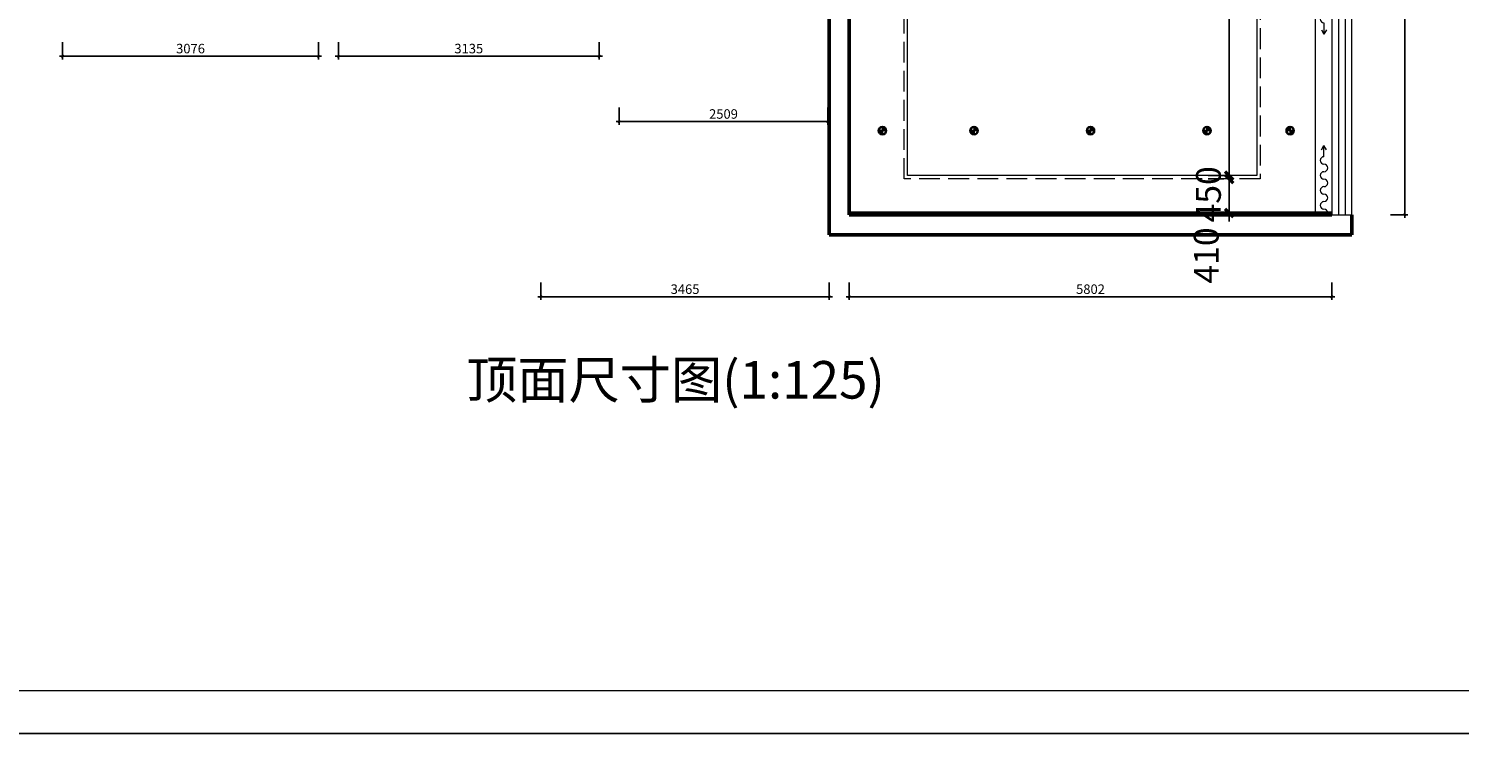
# Model space of a CAD drawing. Units: millimetres. Extents: x 14798 to 292545, y -409874 to 62277.
# Drawn here: x 110921 to 128120, y -164174 to -155450 of the extents above; entities that cross this region are included whole.
import ezdxf

# ---------------------------------------------------------------- set-up
doc = ezdxf.new("R2010")
doc.units = ezdxf.units.MM
doc.header["$LTSCALE"] = 1000
doc.linetypes.add('DASH', pattern=[0.35, 0.25, -0.1])
doc.layers.get('0').update_dxf_attribs({"lineweight": 13})
doc.layers.get('DEFPOINTS').update_dxf_attribs({"linetype": 'ByLayer'})
for name, color, linetype, lineweight in [('BS-非承重墙', 255, 'Continuous', 50), ('DS-绿化陈设', 4, 'Continuous', 9), ('DS-门窗', 255, 'Continuous', 13)]:
    doc.layers.add(name, color=color, linetype=linetype, lineweight=lineweight)
for name, color, linetype in [('PUB_DIM', 3, 'Continuous'), ('SH-尺寸标注', 32, 'Continuous'), ('顶面灯具', 4, 'Continuous')]:
    doc.layers.add(name, color=color, linetype=linetype)
doc.styles.add('9632fddd-ea0c-49c4-9d99-3180a77b9412', font='arial.ttf', dxfattribs={"height": 114.285719})
doc.styles.add('_TCH_DIM_T3', font='SIMPLEX', dxfattribs={"width": 0.705882, "bigfont": 'GBCBIG'})
doc.styles.add('defaultTagTextStyle_564.0367865681271_ZH', font='simsun.ttf', dxfattribs={"height": 564.036787})
doc.dimstyles.new('9632fddd-ea0c-49c4-9d99-3180a77b9412', dxfattribs={"dimtxt": 114.285719, "dimasz": 28.57143, "dimexe": 38.09524, "dimexo": 0, "dimgap": 0, "dimtad": 1, "dimdec": 0, "dimzin": 1, "dimdsep": 46, "dimtxsty": '9632fddd-ea0c-49c4-9d99-3180a77b9412', "dimblk": 'ARCHTICK', "dimcen": 0.09, "dimdle": 38.09524, "dimclrd": 32, "dimclrt": 2, "dimadec": 0, "dimazin": 0, "dimtfac": 1, "dimtdec": 4, "dimtix": 1, "dimtmove": 2, "dimatfit": 3, "dimfxl": 171.428579, "dimfxlon": 1, "dimtolj": 1, "dimtzin": 0, "dimarcsym": 0})
doc.dimstyles.new('_TCH_ARCH&&100', dxfattribs={"dimtxt": 297.5, "dimasz": 100, "dimexe": 250, "dimexo": 300, "dimgap": 100, "dimtad": 1, "dimdec": 0, "dimzin": 0, "dimdsep": 46, "dimtxsty": '_TCH_DIM_T3', "dimblk": 'ARCHTICK', "dimcen": 0.09, "dimclrt": 7, "dimazin": 2, "dimtfac": 1, "dimtdec": 0, "dimtix": 1, "dimtmove": 2, "dimatfit": 3, "dimfxl": 1, "dimtolj": 1, "dimtzin": 0, "dimarcsym": 0})

# ---------------------------------------------------------------- blocks, each defined once
blk = doc.blocks.new('WINDOW_4d1c477fb3c1c7be880b94c6a6a33ede_93182302b92a4acf8190b2ddd5aa3979')
at = {"layer": 'DS-门窗', "color": 60, "linetype": 'Continuous'}
for p, q in [((17260.805, -19328.879), (17260.805, -22328.879)), ((17500.805, -19328.879), (17260.805, -19328.879)), ((17340.805, -19328.879), (17340.805, -22328.879)), ((17420.805, -19328.879), (17420.805, -22328.879)), ((17500.805, -22328.879), (17500.805, -19328.879)), ((17260.805, -22328.879), (17500.805, -22328.879))]:
    blk.add_line(p, q, dxfattribs=at)
blk = doc.blocks.new('_ArchTick')
at = {"color": 0, "linetype": 'ByBlock', "const_width": 0.4}
blk.add_lwpolyline([(-0.5, -0.5), (0.5, 0.5)], dxfattribs=at)
blk = doc.blocks.new('*D4381')
at = {"layer": 'DEFPOINTS', "color": 0, "linetype": 'Continuous', "transparency": 16777216}
for p in [(127291, -151185), (127463, -151185), (127291, -157687)]:
    blk.add_point(p, dxfattribs=at)
at = {"layer": 'SH-尺寸标注', "color": 0, "linetype": 'Continuous', "lineweight": -2, "transparency": 16777216}
for p, q in [((127291, -151185), (127501, -151185)), ((127291, -157687), (127501, -157687))]:
    blk.add_line(p, q, dxfattribs=at)
at = {"layer": 'SH-尺寸标注', "color": 32, "linetype": 'Continuous', "lineweight": -2, "transparency": 16777216}
blk.add_line((127463, -157725), (127463, -151147), dxfattribs=at)
at = {"layer": 'SH-尺寸标注', "color": 32, "linetype": 'Continuous', "lineweight": -2, "transparency": 16777216, "xscale": 28.57142986910685, "yscale": 28.57142986910685, "zscale": 28.57142986910685}
for p, rotation in [((127463, -151185), 90), ((127463, -157687), 270)]:
    blk.add_blockref('_ArchTick', p, dxfattribs=dict(at, rotation=rotation))
at = {"layer": 'SH-尺寸标注', "color": 2, "linetype": 'Continuous', "transparency": 16777216, "insert": (127371, -154436), "char_height": 114.3, "attachment_point": 5, "rotation": 90, "style": '9632fddd-ea0c-49c4-9d99-3180a77b9412'}
blk.add_mtext('\\A1;6502', dxfattribs=at)
blk = doc.blocks.new('*D4382')
at = {"layer": 'DEFPOINTS', "color": 0, "linetype": 'Continuous', "transparency": 16777216}
for p in [(120785, -158503), (126587, -158503), (126587, -158674)]:
    blk.add_point(p, dxfattribs=at)
at = {"layer": 'SH-尺寸标注', "color": 0, "linetype": 'Continuous', "lineweight": -2, "transparency": 16777216}
for p, q in [((120785, -158503), (120785, -158712)), ((126587, -158503), (126587, -158712))]:
    blk.add_line(p, q, dxfattribs=at)
at = {"layer": 'SH-尺寸标注', "color": 32, "linetype": 'Continuous', "lineweight": -2, "transparency": 16777216}
blk.add_line((120747, -158674), (126625, -158674), dxfattribs=at)
at = {"layer": 'SH-尺寸标注', "color": 32, "linetype": 'Continuous', "lineweight": -2, "transparency": 16777216, "xscale": 28.57142986910685, "yscale": 28.57142986910685, "zscale": 28.57142986910685, "rotation": 180}
blk.add_blockref('_ArchTick', (120785, -158674), dxfattribs=at)
at = {"layer": 'SH-尺寸标注', "color": 32, "linetype": 'Continuous', "lineweight": -2, "transparency": 16777216, "xscale": 28.57142986910685, "yscale": 28.57142986910685, "zscale": 28.57142986910685}
blk.add_blockref('_ArchTick', (126587, -158674), dxfattribs=at)
at = {"layer": 'SH-尺寸标注', "color": 2, "linetype": 'Continuous', "transparency": 16777216, "insert": (123686, -158582), "char_height": 114.3, "attachment_point": 5, "style": '9632fddd-ea0c-49c4-9d99-3180a77b9412'}
blk.add_mtext('\\A1;5802', dxfattribs=at)
blk = doc.blocks.new('*D4383')
at = {"layer": 'DEFPOINTS', "color": 0, "linetype": 'Continuous', "transparency": 16777216}
for p in [(117080, -158503), (120545, -158503), (120545, -158674)]:
    blk.add_point(p, dxfattribs=at)
at = {"layer": 'SH-尺寸标注', "color": 0, "linetype": 'Continuous', "lineweight": -2, "transparency": 16777216}
for p, q in [((117080, -158503), (117080, -158712)), ((120545, -158503), (120545, -158712))]:
    blk.add_line(p, q, dxfattribs=at)
at = {"layer": 'SH-尺寸标注', "color": 32, "linetype": 'Continuous', "lineweight": -2, "transparency": 16777216}
blk.add_line((117042, -158674), (120583, -158674), dxfattribs=at)
at = {"layer": 'SH-尺寸标注', "color": 32, "linetype": 'Continuous', "lineweight": -2, "transparency": 16777216, "xscale": 28.57142986910685, "yscale": 28.57142986910685, "zscale": 28.57142986910685, "rotation": 180}
blk.add_blockref('_ArchTick', (117080, -158674), dxfattribs=at)
at = {"layer": 'SH-尺寸标注', "color": 32, "linetype": 'Continuous', "lineweight": -2, "transparency": 16777216, "xscale": 28.57142986910685, "yscale": 28.57142986910685, "zscale": 28.57142986910685}
blk.add_blockref('_ArchTick', (120545, -158674), dxfattribs=at)
at = {"layer": 'SH-尺寸标注', "color": 2, "linetype": 'Continuous', "transparency": 16777216, "insert": (118812, -158582), "char_height": 114.3, "attachment_point": 5, "style": '9632fddd-ea0c-49c4-9d99-3180a77b9412'}
blk.add_mtext('\\A1;3465', dxfattribs=at)
blk = doc.blocks.new('*D4384')
at = {"layer": 'DEFPOINTS', "color": 0, "linetype": 'Continuous', "transparency": 16777216}
for p in [(118020, -156397), (120528, -156397), (120528, -156568)]:
    blk.add_point(p, dxfattribs=at)
at = {"layer": 'SH-尺寸标注', "color": 0, "linetype": 'Continuous', "lineweight": -2, "transparency": 16777216}
for p, q in [((118020, -156397), (118020, -156607)), ((120528, -156397), (120528, -156607))]:
    blk.add_line(p, q, dxfattribs=at)
at = {"layer": 'SH-尺寸标注', "color": 32, "linetype": 'Continuous', "lineweight": -2, "transparency": 16777216}
blk.add_line((117982, -156568), (120566, -156568), dxfattribs=at)
at = {"layer": 'SH-尺寸标注', "color": 32, "linetype": 'Continuous', "lineweight": -2, "transparency": 16777216, "xscale": 28.57142986910685, "yscale": 28.57142986910685, "zscale": 28.57142986910685, "rotation": 180}
blk.add_blockref('_ArchTick', (118020, -156568), dxfattribs=at)
at = {"layer": 'SH-尺寸标注', "color": 32, "linetype": 'Continuous', "lineweight": -2, "transparency": 16777216, "xscale": 28.57142986910685, "yscale": 28.57142986910685, "zscale": 28.57142986910685}
blk.add_blockref('_ArchTick', (120528, -156568), dxfattribs=at)
at = {"layer": 'SH-尺寸标注', "color": 2, "linetype": 'Continuous', "transparency": 16777216, "insert": (119274, -156476), "char_height": 114.3, "attachment_point": 5, "style": '9632fddd-ea0c-49c4-9d99-3180a77b9412'}
blk.add_mtext('\\A1;2509', dxfattribs=at)
blk = doc.blocks.new('*D4388')
at = {"layer": 'DEFPOINTS', "color": 0, "linetype": 'Continuous', "transparency": 16777216}
for p in [(114645, -155611), (117780, -155611), (117780, -155782)]:
    blk.add_point(p, dxfattribs=at)
at = {"layer": 'SH-尺寸标注', "color": 0, "linetype": 'Continuous', "lineweight": -2, "transparency": 16777216}
for p, q in [((114645, -155611), (114645, -155820)), ((117780, -155611), (117780, -155820))]:
    blk.add_line(p, q, dxfattribs=at)
at = {"layer": 'SH-尺寸标注', "color": 32, "linetype": 'Continuous', "lineweight": -2, "transparency": 16777216}
blk.add_line((114607, -155782), (117818, -155782), dxfattribs=at)
at = {"layer": 'SH-尺寸标注', "color": 32, "linetype": 'Continuous', "lineweight": -2, "transparency": 16777216, "xscale": 28.57142986910685, "yscale": 28.57142986910685, "zscale": 28.57142986910685, "rotation": 180}
blk.add_blockref('_ArchTick', (114645, -155782), dxfattribs=at)
at = {"layer": 'SH-尺寸标注', "color": 32, "linetype": 'Continuous', "lineweight": -2, "transparency": 16777216, "xscale": 28.57142986910685, "yscale": 28.57142986910685, "zscale": 28.57142986910685}
blk.add_blockref('_ArchTick', (117780, -155782), dxfattribs=at)
at = {"layer": 'SH-尺寸标注', "color": 2, "linetype": 'Continuous', "transparency": 16777216, "insert": (116212, -155690), "char_height": 114.3, "attachment_point": 5, "style": '9632fddd-ea0c-49c4-9d99-3180a77b9412'}
blk.add_mtext('\\A1;3135', dxfattribs=at)
blk = doc.blocks.new('*D4389')
at = {"layer": 'DEFPOINTS', "color": 0, "linetype": 'Continuous', "transparency": 16777216}
for p in [(111329, -155611), (114405, -155611), (114405, -155782)]:
    blk.add_point(p, dxfattribs=at)
at = {"layer": 'SH-尺寸标注', "color": 0, "linetype": 'Continuous', "lineweight": -2, "transparency": 16777216}
for p, q in [((111329, -155611), (111329, -155820)), ((114405, -155611), (114405, -155820))]:
    blk.add_line(p, q, dxfattribs=at)
at = {"layer": 'SH-尺寸标注', "color": 32, "linetype": 'Continuous', "lineweight": -2, "transparency": 16777216}
blk.add_line((111291, -155782), (114443, -155782), dxfattribs=at)
at = {"layer": 'SH-尺寸标注', "color": 32, "linetype": 'Continuous', "lineweight": -2, "transparency": 16777216, "xscale": 28.57142986910685, "yscale": 28.57142986910685, "zscale": 28.57142986910685, "rotation": 180}
blk.add_blockref('_ArchTick', (111329, -155782), dxfattribs=at)
at = {"layer": 'SH-尺寸标注', "color": 32, "linetype": 'Continuous', "lineweight": -2, "transparency": 16777216, "xscale": 28.57142986910685, "yscale": 28.57142986910685, "zscale": 28.57142986910685}
blk.add_blockref('_ArchTick', (114405, -155782), dxfattribs=at)
at = {"layer": 'SH-尺寸标注', "color": 2, "linetype": 'Continuous', "transparency": 16777216, "insert": (112867, -155690), "char_height": 114.3, "attachment_point": 5, "style": '9632fddd-ea0c-49c4-9d99-3180a77b9412'}
blk.add_mtext('\\A1;3076', dxfattribs=at)
blk = doc.blocks.new('LEGEND_27590ac10c2b305280406218bdb98e75_b0f4f37153d04488a943a74c08778b54')
at = {"layer": 'DS-绿化陈设', "color": 4, "linetype": 'Continuous'}
for p, q in [((758, 30), (810, 0)), ((2201, 30), (2149, 0)), ((758, -30), (810, 0)), ((2201, -30), (2149, 0))]:
    blk.add_line(p, q, dxfattribs=at)
at = {"layer": 'DS-绿化陈设', "color": 4, "linetype": 'Continuous', "flags": 128}
for points in [[(675, 0), (810, 0)], [(2284, 0), (2149, 0)]]:
    blk.add_lwpolyline(points, dxfattribs=at)
at = {"layer": 'DS-绿化陈设', "color": 4, "linetype": 'Continuous'}
for centre, start, end in [((0, 0), 0, 90), ((90, 0), 180, 0), ((180, 0), 0, 180), ((270, 0), 180, 0), ((360, 0), 0, 180), ((450, 0), 180, 0), ((540, 0), 0, 180), ((630, 0), 180, 0), ((2419, 0), 0, 180), ((2509, 0), 180, 0), ((2599, 0), 0, 180), ((2689, 0), 180, 0), ((2779, 0), 0, 180), ((2869, 0), 180, 0), ((2959, 0), 90, 180), ((2329, 0), 180, 0)]:
    blk.add_arc(centre, 45, start, end, dxfattribs=at)
blk = doc.blocks.new('TD')
at = {"layer": '顶面灯具', "ltscale": 0.02}
h = blk.add_hatch(color=1, dxfattribs=at)
h.dxf.hatch_style = 1
h.paths.add_polyline_path([(29006, -99161, -0.414214), (28966, -99121), (29006, -99121)])
h.paths.add_polyline_path([(29006, -99121), (29006, -99081, -0.414214), (29046, -99121)])
at = {"layer": '顶面灯具', "color": 1, "ltscale": 10}
for p, q in [((29046, -99121), (28966, -99121)), ((29006, -99161), (29006, -99081))]:
    blk.add_line(p, q, dxfattribs=at)
for radius in [50, 40]:
    blk.add_circle((29006, -99121), radius, dxfattribs=at)
blk = doc.blocks.new('*D4831')
at = {"layer": 'DEFPOINTS', "color": 0, "transparency": 16777216}
for p in [(125352, -157257), (125587, -157257), (125587, -157667)]:
    blk.add_point(p, dxfattribs=at)
at = {"layer": 'PUB_DIM', "color": 0, "lineweight": -2, "transparency": 16777216}
for p, q in [((125287, -157257), (125102, -157257)), ((125352, -157667), (125352, -157257)), ((125287, -157667), (125102, -157667))]:
    blk.add_line(p, q, dxfattribs=at)
at = {"layer": 'PUB_DIM', "color": 0, "lineweight": -2, "transparency": 16777216, "xscale": 100, "yscale": 100, "zscale": 100}
for p, rotation in [((125352, -157257), 90), ((125352, -157667), 270)]:
    blk.add_blockref('_ArchTick', p, dxfattribs=dict(at, rotation=rotation))
at = {"layer": 'PUB_DIM', "color": 7, "transparency": 16777216, "insert": (125077, -158177), "char_height": 297.5, "attachment_point": 5, "rotation": 90, "style": '_TCH_DIM_T3'}
blk.add_mtext('\\A1;410', dxfattribs=at)
blk = doc.blocks.new('*D4823')
at = {"layer": 'DEFPOINTS', "color": 0, "transparency": 16777216}
for p in [(125352, -157217), (125587, -157217), (125587, -157667)]:
    blk.add_point(p, dxfattribs=at)
at = {"layer": 'PUB_DIM', "color": 0, "lineweight": -2, "transparency": 16777216}
for p, q in [((125352, -157217), (125352, -157117)), ((125287, -157217), (125102, -157217)), ((125352, -157667), (125352, -157217)), ((125287, -157667), (125102, -157667)), ((125352, -157667), (125352, -157767))]:
    blk.add_line(p, q, dxfattribs=at)
at = {"layer": 'PUB_DIM', "color": 0, "lineweight": -2, "transparency": 16777216, "xscale": 100, "yscale": 100, "zscale": 100}
for p, rotation in [((125352, -157217), 270), ((125352, -157667), 90)]:
    blk.add_blockref('_ArchTick', p, dxfattribs=dict(at, rotation=rotation))
at = {"layer": 'PUB_DIM', "color": 7, "transparency": 16777216, "insert": (125104, -157442), "char_height": 297.5, "attachment_point": 5, "rotation": 90, "style": '_TCH_DIM_T3'}
blk.add_mtext('\\A1;450', dxfattribs=at)
blk = doc.blocks.new('*D4824')
at = {"layer": 'DEFPOINTS', "color": 0, "transparency": 16777216}
for p in [(125352, -151635), (125587, -151635), (125587, -157217)]:
    blk.add_point(p, dxfattribs=at)
at = {"layer": 'PUB_DIM', "color": 0, "lineweight": -2, "transparency": 16777216}
for p, q in [((125287, -151635), (125102, -151635)), ((125352, -157217), (125352, -151635)), ((125287, -157217), (125102, -157217))]:
    blk.add_line(p, q, dxfattribs=at)
at = {"layer": 'PUB_DIM', "color": 0, "lineweight": -2, "transparency": 16777216, "xscale": 100, "yscale": 100, "zscale": 100}
for p, rotation in [((125352, -151635), 90), ((125352, -157217), 270)]:
    blk.add_blockref('_ArchTick', p, dxfattribs=dict(at, rotation=rotation))
at = {"layer": 'PUB_DIM', "color": 7, "transparency": 16777216, "insert": (125104, -154426), "char_height": 297.5, "attachment_point": 5, "rotation": 90, "style": '_TCH_DIM_T3'}
blk.add_mtext('\\A1;5582', dxfattribs=at)

msp = doc.modelspace()

# ---------------------------------------------------------------- linework, layer by layer
at = {"color": 134}
msp.add_line((126386.6, -151185.2), (126386.6, -157686.9), dxfattribs=at)
for points in [[(92820.4, -126802.9), (145320.4, -126802.9), (145320.4, -163924), (92820.4, -163924)], [(93320.3, -127302.8), (144820.5, -127302.8), (144820.5, -163411.6), (93320.3, -163411.6)], [(92820.4, -163924), (145320.4, -163924), (145320.4, -201045.1), (92820.4, -201045.1)]]:
    msp.add_lwpolyline(points, close=True)
at = {"color": 6, "linetype": 'DASH'}
msp.add_lwpolyline([(122518.9, -151595.2), (125726.6, -151595.2), (125726.6, -157256.9), (121444.6, -157256.9), (121443.6, -152424.5)], dxfattribs=at)
at = {"color": 134}
msp.add_lwpolyline([(122533.5, -151635.2), (125686.6, -151635.2), (125686.6, -157216.9), (121484.6, -157216.9), (121483.6, -152444.2)], dxfattribs=at)
at = {"layer": 'BS-非承重墙', "color": 255, "linetype": 'Continuous'}
for p, q in [((120784.6, -157686.9), (120784.6, -154600.9)), ((120544.6, -154840.9), (120544.6, -157926.9)), ((123404.6, -157686.9), (120784.6, -157686.9)), ((126586.6, -157686.9), (123404.6, -157686.9)), ((126826.6, -157926.9), (126826.6, -157686.9)), ((120544.6, -157926.9), (123404.6, -157926.9)), ((123404.6, -157926.9), (126826.6, -157926.9))]:
    msp.add_line(p, q, dxfattribs=at)
at = {"layer": 'BS-非承重墙', "color": 3, "linetype": 'Continuous'}
msp.add_line((126586.6, -157666.9), (120784.6, -157666.9), dxfattribs=at)

# ---------------------------------------------------------------- block references
for p in [(92179, -57555.4), (93280, -57555.4), (94680, -57555.4), (96080, -57555.4)]:
    msp.add_blockref('TD', p)
at = {"xscale": -1}
msp.add_blockref('TD', (155092.2, -57555.4), dxfattribs=at)
at = {"layer": 'DS-绿化陈设', "color": 7, "rotation": 269.9999958056565}
msp.add_blockref('LEGEND_27590ac10c2b305280406218bdb98e75_b0f4f37153d04488a943a74c08778b54', (126492.9, -154705.4), dxfattribs=at)
at = {"layer": 'DS-门窗', "color": 7}
msp.add_blockref('WINDOW_4d1c477fb3c1c7be880b94c6a6a33ede_93182302b92a4acf8190b2ddd5aa3979', (109325.8, -135358), dxfattribs=at)

# ---------------------------------------------------------------- texts
at = {"color": 2, "insert": (118697, -159729.9), "char_height": 451.229, "attachment_point": 5, "line_spacing_factor": 0.8, "style": 'defaultTagTextStyle_564.0367865681271_ZH'}
msp.add_mtext('顶面尺寸图(1:125)', dxfattribs=at)

# ---------------------------------------------------------------- dimensions: what is measured, and where the dimension line sits
at = {"layer": 'PUB_DIM'}
for p1, p2, picture, middle in [((125586.6, -157216.9), (125586.6, -151635.2), '*D4824', (125103.7, -154426.1)), ((125586.6, -157666.9), (125586.6, -157216.9), '*D4823', (125103.7, -157441.9))]:
    dim = msp.add_aligned_dim(p1=p1, p2=p2, distance=234.2, dimstyle='_TCH_ARCH&&100', dxfattribs=at)
    dim.commit()
    dim.dimension.update_dxf_attribs({"geometry": picture, "text_midpoint": middle})
dim = msp.add_linear_dim(base=(125352.4, -157256.6), p1=(125586.6, -157666.9), p2=(125586.6, -157256.6), angle=90, dimstyle='_TCH_ARCH&&100', dxfattribs=at)
dim.commit()
dim.dimension.update_dxf_attribs({"geometry": '*D4831', "text_midpoint": (125077.4, -158177), "dimtype": 161})
at = {"layer": 'SH-尺寸标注', "color": 32, "linetype": 'Continuous'}
for base, p1, p2, angle, picture, middle in [((127462.9, -151185.2), (127291.5, -157686.9), (127291.5, -151185.2), 90, '*D4381', (127370.9, -154436.1)), ((114405, -155782.3), (111328.6, -155610.9), (114405, -155610.9), 0, '*D4389', (112866.8, -155690.3)), ((117779.6, -155782.3), (114645, -155610.9), (117779.6, -155610.9), 0, '*D4388', (116212.3, -155690.3)), ((120528.2, -156568.4), (118019.6, -156397), (120528.2, -156397), 0, '*D4384', (119273.9, -156476.5)), ((120544.6, -158673.9), (117079.9, -158502.5), (120544.6, -158502.5), 0, '*D4383', (118812.2, -158582)), ((126586.6, -158673.9), (120784.6, -158502.5), (126586.6, -158502.5), 0, '*D4382', (123685.6, -158582))]:
    dim = msp.add_linear_dim(base=base, p1=p1, p2=p2, angle=angle, dimstyle='9632fddd-ea0c-49c4-9d99-3180a77b9412', override={"dimscale": 1, "dimclrt": 2}, dxfattribs=at)
    dim.commit()
    dim.dimension.update_dxf_attribs({"geometry": picture, "text_midpoint": middle, "dimtype": 129})

doc.saveas('drawing.dxf')
